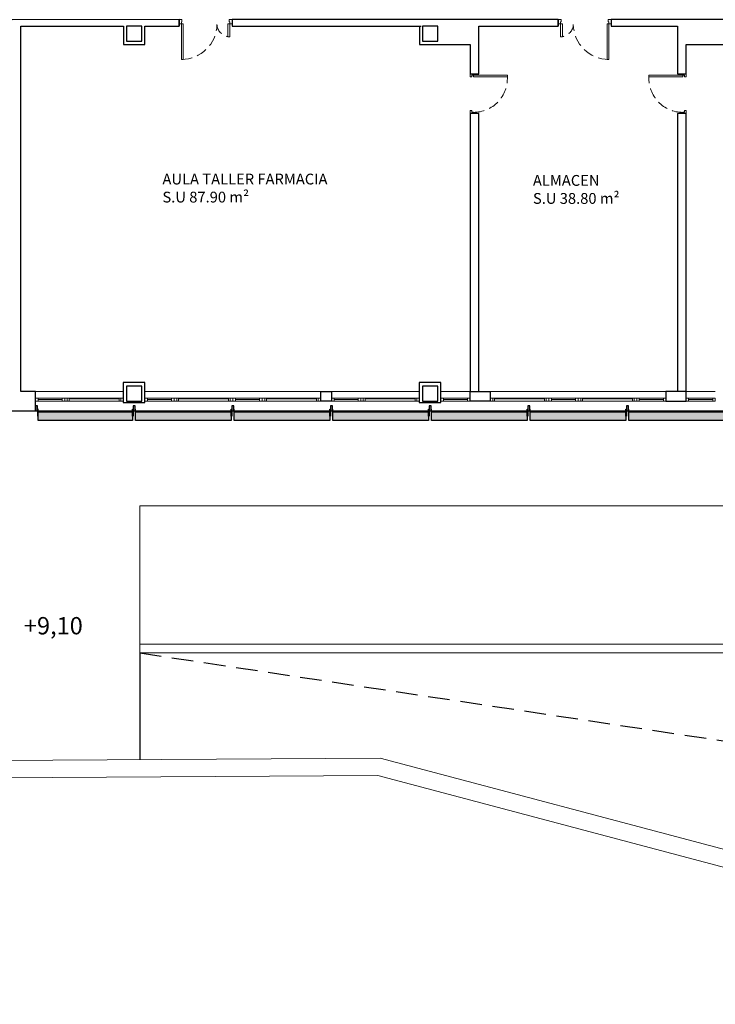
# Model space of a CAD drawing. Units: millimetres. Extents: x 1500 to 2458, y 0 to 1623.
# Drawn here: x 1900 to 1916, y 1248 to 1271 of the extents above; entities that cross this region are included whole.
import ezdxf

# ---------------------------------------------------------------- set-up
doc = ezdxf.new("R2010")
doc.units = ezdxf.units.MM
doc.linetypes.add('DASHED', pattern=[0.75, 0.5, -0.25])
doc.layers.add('estructura', color=2, linetype='Continuous', lineweight=0)
for name, color, linetype in [('LAMAS_PLANTA', 5, 'Continuous'), ('MURO', 1, 'Continuous'), ('PILARES', 5, 'Continuous'), ('PLANTA_SOMBREADOS_LAMAS_PLANTA', 254, 'Continuous'), ('TEXTO', 246, 'Continuous'), ('URBANIZACION', 250, 'Continuous')]:
    doc.layers.add(name, color=color, linetype=linetype)
doc.styles.get("Standard").update_dxf_attribs({"font": 'GOTHIC.TTF', "height": 3.5})

# ---------------------------------------------------------------- blocks, each defined once
blk = doc.blocks.new('A$C0C357FA3')
blk.add_line((0.15, -1.762), (0.15, -1.831))
for points in [[(0.05, -0.698), (-0.77, -0.698), (-0.77, -0.658), (0.05, -0.658)], [(0.05, -1.772), (-0.244, -1.772), (-0.244, -1.732), (0.05, -1.732)]]:
    blk.add_lwpolyline(points, close=True)
for points in [[(0.15, -0.6), (0.05, -0.6), (0.05, -0.658), (0.1, -0.658), (0.1, -0.668), (0.15, -0.668), (0.15, -0.6)], [(0.15, -1.831), (0.05, -1.831), (0.05, -1.772), (0.1, -1.772), (0.1, -1.762), (0.15, -1.762)]]:
    blk.add_lwpolyline(points)
at = {"linetype": 'DASHED', "ltscale": 0.5}
for centre, radius, start, end in [((0.05, -0.658), 0.82, 179.9998, 269.3018), ((0.05, -1.772), 0.294, 91.9492, 172.1764)]:
    blk.add_arc(centre, radius, start, end, dxfattribs=at)
at = {"layer": 'MURO'}
for p, q in [((0.15, -0.6), (0, -0.6)), ((0.15, -1.831), (0, -1.831))]:
    blk.add_line(p, q, dxfattribs=at)
blk = doc.blocks.new('A$C70131A59')
for p, q in [((-0.557, 0.047), (0.599, 0.047)), ((-0.557, 0.027), (0.599, 0.027)), ((-0.597, -0.023), (0.639, -0.023))]:
    blk.add_line(p, q)
for points in [[(-0.657, -0.023), (-0.597, -0.023), (-0.597, 0.047), (-0.657, 0.047)], [(-0.597, 0.047), (-0.557, 0.047), (-0.557, -0.023), (-0.597, -0.023)], [(0.639, 0.047), (0.599, 0.047), (0.599, -0.023), (0.639, -0.023)], [(0.699, 0.047), (0.639, 0.047), (0.639, -0.023), (0.699, -0.023)]]:
    blk.add_lwpolyline(points, close=True)
blk = doc.blocks.new('puerta')
for p, q in [((171.027, 49.337), (171.097, 49.337)), ((171.057, 49.262), (171.027, 49.262)), ((171.097, 49.302), (171.057, 49.302)), ((171.057, 49.262), (171.057, 49.302)), ((171.097, 49.337), (171.097, 49.302)), ((171.877, 49.337), (171.877, 49.302)), ((171.877, 49.337), (171.947, 49.337)), ((171.877, 49.302), (171.917, 49.302)), ((171.917, 49.262), (171.877, 49.262)), ((171.877, 49.262), (171.877, 48.478)), ((171.917, 49.302), (171.917, 48.478)), ((171.917, 49.262), (171.947, 49.262)), ((171.877, 48.478), (171.917, 48.478))]:
    blk.add_line(p, q)
at = {"linetype": 'DASHED', "ltscale": 0.5}
blk.add_arc((171.842, 49.263), 0.786, 180.0399, 272.514, dxfattribs=at)
blk = doc.blocks.new('A$C4FA0220F')
for p, q in [((-0.478, 0.077), (0.079, 0.077)), ((-0.478, 0.042), (0.079, 0.042)), ((0.079, 0.007), (-0.478, 0.007))]:
    blk.add_line(p, q)
for points in [[(-0.538, 0.077), (-0.478, 0.077), (-0.478, 0.007), (-0.538, 0.007)], [(0.079, 0.077), (0.139, 0.077), (0.139, 0.007), (0.079, 0.007)]]:
    blk.add_lwpolyline(points, close=True)
blk = doc.blocks.new('A$C65C43207')
at = {"layer": 'PILARES'}
for points in [[(-27.825, -13.045), (-27.825, -13.395), (-27.475, -13.395), (-27.475, -13.045), (-27.825, -13.045)], [(-20.975, -13.045), (-20.975, -13.395), (-20.625, -13.395), (-20.625, -13.045), (-20.975, -13.045)], [(-27.825, -21.37), (-27.825, -21.72), (-27.475, -21.72), (-27.475, -21.37), (-27.825, -21.37)], [(-20.975, -21.37), (-20.975, -21.72), (-20.625, -21.72), (-20.625, -21.37), (-20.975, -21.37)]]:
    blk.add_lwpolyline(points, dxfattribs=at)
blk = doc.blocks.new('A$C2E1807D1')
at = {"layer": 'PLANTA_SOMBREADOS_LAMAS_PLANTA'}
h = blk.add_hatch(color=256, dxfattribs=at)
h.dxf.hatch_style = 1
h.paths.add_polyline_path([(9.448, -23.444), (11.637, -23.444), (11.637, -23.644), (9.448, -23.644)])
h.paths.add_polyline_path([(9.448, -23.384), (9.438, -23.384), (9.438, -23.544), (9.448, -23.544)])
h.paths.add_polyline_path([(11.637, -23.384), (11.647, -23.384), (11.647, -23.544), (11.637, -23.544)])
h.paths.add_polyline_path([(11.647, -23.424), (11.697, -23.424), (11.697, -23.304), (11.647, -23.304)])
h.paths.add_polyline_path([(7.165, -23.444), (9.378, -23.444), (9.378, -23.644), (7.165, -23.644)])
h.paths.add_polyline_path([(7.165, -23.384), (7.155, -23.384), (7.155, -23.544), (7.165, -23.544)])
h.paths.add_polyline_path([(9.378, -23.384), (9.388, -23.384), (9.388, -23.544), (9.378, -23.544)])
h.paths.add_polyline_path([(9.388, -23.424), (9.438, -23.424), (9.438, -23.304), (9.388, -23.304)])
h.paths.add_polyline_path([(4.882, -23.444), (7.095, -23.444), (7.095, -23.644), (4.882, -23.644)])
h.paths.add_polyline_path([(4.882, -23.384), (4.872, -23.384), (4.872, -23.544), (4.882, -23.544)])
h.paths.add_polyline_path([(7.095, -23.384), (7.105, -23.384), (7.105, -23.544), (7.095, -23.544)])
h.paths.add_polyline_path([(7.105, -23.424), (7.155, -23.424), (7.155, -23.304), (7.105, -23.304)])
h.paths.add_polyline_path([(2.598, -23.444), (4.812, -23.444), (4.812, -23.644), (2.598, -23.644)])
h.paths.add_polyline_path([(2.598, -23.384), (2.588, -23.384), (2.588, -23.544), (2.598, -23.544)])
h.paths.add_polyline_path([(4.812, -23.384), (4.822, -23.384), (4.822, -23.544), (4.812, -23.544)])
h.paths.add_polyline_path([(4.822, -23.424), (4.872, -23.424), (4.872, -23.304), (4.822, -23.304)])
h.paths.add_polyline_path([(0.315, -23.444), (2.528, -23.444), (2.528, -23.644), (0.315, -23.644)])
h.paths.add_polyline_path([(0.315, -23.384), (0.305, -23.384), (0.305, -23.544), (0.315, -23.544)])
h.paths.add_polyline_path([(2.528, -23.384), (2.538, -23.384), (2.538, -23.544), (2.528, -23.544)])
h.paths.add_polyline_path([(2.538, -23.424), (2.588, -23.424), (2.588, -23.304), (2.538, -23.304)])
h.paths.add_polyline_path([(-1.968, -23.444), (0.245, -23.444), (0.245, -23.644), (-1.968, -23.644)])
h.paths.add_polyline_path([(-1.968, -23.384), (-1.978, -23.384), (-1.978, -23.544), (-1.968, -23.544)])
h.paths.add_polyline_path([(0.245, -23.384), (0.255, -23.384), (0.255, -23.544), (0.245, -23.544)])
h.paths.add_polyline_path([(0.255, -23.424), (0.305, -23.424), (0.305, -23.304), (0.255, -23.304)])
h.paths.add_polyline_path([(-4.252, -23.444), (-2.038, -23.444), (-2.038, -23.644), (-4.252, -23.644)])
h.paths.add_polyline_path([(-4.252, -23.384), (-4.262, -23.384), (-4.262, -23.544), (-4.252, -23.544)])
h.paths.add_polyline_path([(-2.038, -23.384), (-2.028, -23.384), (-2.028, -23.544), (-2.038, -23.544)])
h.paths.add_polyline_path([(-2.028, -23.424), (-1.978, -23.424), (-1.978, -23.304), (-2.028, -23.304)])
h.paths.add_polyline_path([(-6.535, -23.444), (-4.322, -23.444), (-4.322, -23.644), (-6.535, -23.644)])
h.paths.add_polyline_path([(-6.535, -23.384), (-6.545, -23.384), (-6.545, -23.544), (-6.535, -23.544)])
h.paths.add_polyline_path([(-4.322, -23.384), (-4.312, -23.384), (-4.312, -23.544), (-4.322, -23.544)])
h.paths.add_polyline_path([(-4.312, -23.424), (-4.262, -23.424), (-4.262, -23.304), (-4.312, -23.304)])
h.paths.add_polyline_path([(-8.818, -23.444), (-6.605, -23.444), (-6.605, -23.644), (-8.818, -23.644)])
h.paths.add_polyline_path([(-8.818, -23.384), (-8.828, -23.384), (-8.828, -23.544), (-8.818, -23.544)])
h.paths.add_polyline_path([(-6.605, -23.384), (-6.595, -23.384), (-6.595, -23.544), (-6.605, -23.544)])
h.paths.add_polyline_path([(-6.595, -23.424), (-6.545, -23.424), (-6.545, -23.304), (-6.595, -23.304)])
h.paths.add_polyline_path([(-11.102, -23.444), (-8.888, -23.444), (-8.888, -23.644), (-11.102, -23.644)])
h.paths.add_polyline_path([(-11.102, -23.384), (-11.112, -23.384), (-11.112, -23.544), (-11.102, -23.544)])
h.paths.add_polyline_path([(-8.888, -23.384), (-8.878, -23.384), (-8.878, -23.544), (-8.888, -23.544)])
h.paths.add_polyline_path([(-8.878, -23.424), (-8.828, -23.424), (-8.828, -23.304), (-8.878, -23.304)])
h.paths.add_polyline_path([(-13.385, -23.444), (-11.172, -23.444), (-11.172, -23.644), (-13.385, -23.644)])
h.paths.add_polyline_path([(-13.385, -23.384), (-13.395, -23.384), (-13.395, -23.544), (-13.385, -23.544)])
h.paths.add_polyline_path([(-11.172, -23.384), (-11.162, -23.384), (-11.162, -23.544), (-11.172, -23.544)])
h.paths.add_polyline_path([(-11.162, -23.424), (-11.112, -23.424), (-11.112, -23.304), (-11.162, -23.304)])
h.paths.add_polyline_path([(-15.668, -23.444), (-13.455, -23.444), (-13.455, -23.644), (-15.668, -23.644)])
h.paths.add_polyline_path([(-15.668, -23.384), (-15.678, -23.384), (-15.678, -23.544), (-15.668, -23.544)])
h.paths.add_polyline_path([(-13.455, -23.384), (-13.445, -23.384), (-13.445, -23.544), (-13.455, -23.544)])
h.paths.add_polyline_path([(-13.445, -23.424), (-13.395, -23.424), (-13.395, -23.304), (-13.445, -23.304)])
h.paths.add_polyline_path([(-17.952, -23.444), (-15.738, -23.444), (-15.738, -23.644), (-17.952, -23.644)])
h.paths.add_polyline_path([(-17.952, -23.384), (-17.962, -23.384), (-17.962, -23.544), (-17.952, -23.544)])
h.paths.add_polyline_path([(-15.738, -23.384), (-15.728, -23.384), (-15.728, -23.544), (-15.738, -23.544)])
h.paths.add_polyline_path([(-15.728, -23.424), (-15.678, -23.424), (-15.678, -23.304), (-15.728, -23.304)])
h.paths.add_polyline_path([(-20.235, -23.444), (-18.022, -23.444), (-18.022, -23.644), (-20.235, -23.644)])
h.paths.add_polyline_path([(-20.235, -23.384), (-20.245, -23.384), (-20.245, -23.544), (-20.235, -23.544)])
h.paths.add_polyline_path([(-18.022, -23.384), (-18.012, -23.384), (-18.012, -23.544), (-18.022, -23.544)])
h.paths.add_polyline_path([(-18.012, -23.424), (-17.962, -23.424), (-17.962, -23.304), (-18.012, -23.304)])
h.paths.add_polyline_path([(-22.518, -23.444), (-20.305, -23.444), (-20.305, -23.644), (-22.518, -23.644)])
h.paths.add_polyline_path([(-22.518, -23.384), (-22.528, -23.384), (-22.528, -23.544), (-22.518, -23.544)])
h.paths.add_polyline_path([(-20.305, -23.384), (-20.295, -23.384), (-20.295, -23.544), (-20.305, -23.544)])
h.paths.add_polyline_path([(-20.295, -23.424), (-20.245, -23.424), (-20.245, -23.304), (-20.295, -23.304)])
h.paths.add_polyline_path([(-24.802, -23.444), (-22.588, -23.444), (-22.588, -23.644), (-24.802, -23.644)])
h.paths.add_polyline_path([(-24.802, -23.384), (-24.812, -23.384), (-24.812, -23.544), (-24.802, -23.544)])
h.paths.add_polyline_path([(-22.588, -23.384), (-22.578, -23.384), (-22.578, -23.544), (-22.588, -23.544)])
h.paths.add_polyline_path([(-22.578, -23.424), (-22.528, -23.424), (-22.528, -23.304), (-22.578, -23.304)])
h.paths.add_polyline_path([(-27.085, -23.444), (-24.872, -23.444), (-24.872, -23.644), (-27.085, -23.644)])
h.paths.add_polyline_path([(-27.085, -23.384), (-27.095, -23.384), (-27.095, -23.544), (-27.085, -23.544)])
h.paths.add_polyline_path([(-24.872, -23.384), (-24.862, -23.384), (-24.862, -23.544), (-24.872, -23.544)])
h.paths.add_polyline_path([(-24.862, -23.424), (-24.812, -23.424), (-24.812, -23.304), (-24.862, -23.304)])
h.paths.add_polyline_path([(-29.368, -23.444), (-27.155, -23.444), (-27.155, -23.644), (-29.368, -23.644)])
h.paths.add_polyline_path([(-29.368, -23.384), (-29.378, -23.384), (-29.378, -23.544), (-29.368, -23.544)])
h.paths.add_polyline_path([(-27.155, -23.384), (-27.145, -23.384), (-27.145, -23.544), (-27.155, -23.544)])
h.paths.add_polyline_path([(-27.145, -23.424), (-27.095, -23.424), (-27.095, -23.304), (-27.145, -23.304)])
h.paths.add_polyline_path([(-31.652, -23.444), (-29.438, -23.444), (-29.438, -23.644), (-31.652, -23.644)])
h.paths.add_polyline_path([(-31.652, -23.384), (-31.662, -23.384), (-31.662, -23.544), (-31.652, -23.544)])
h.paths.add_polyline_path([(-29.438, -23.384), (-29.428, -23.384), (-29.428, -23.544), (-29.438, -23.544)])
h.paths.add_polyline_path([(-29.428, -23.424), (-29.378, -23.424), (-29.378, -23.304), (-29.428, -23.304)])
h.paths.add_polyline_path([(-33.935, -23.444), (-31.722, -23.444), (-31.722, -23.644), (-33.935, -23.644)])
h.paths.add_polyline_path([(-33.935, -23.384), (-33.945, -23.384), (-33.945, -23.544), (-33.935, -23.544)])
h.paths.add_polyline_path([(-31.722, -23.384), (-31.712, -23.384), (-31.712, -23.544), (-31.722, -23.544)])
h.paths.add_polyline_path([(-31.712, -23.424), (-31.662, -23.424), (-31.662, -23.304), (-31.712, -23.304)])
h.paths.add_polyline_path([(-36.193, -23.444), (-34.005, -23.444), (-34.005, -23.644), (-36.193, -23.644)])
h.paths.add_polyline_path([(-36.193, -23.384), (-36.203, -23.384), (-36.203, -23.544), (-36.193, -23.544)])
h.paths.add_polyline_path([(-34.005, -23.384), (-33.995, -23.384), (-33.995, -23.544), (-34.005, -23.544)])
h.paths.add_polyline_path([(-36.253, -23.424), (-36.203, -23.424), (-36.203, -23.304), (-36.253, -23.304)])
h.paths.add_polyline_path([(-33.995, -23.424), (-33.945, -23.424), (-33.945, -23.304), (-33.995, -23.304)])
for p, q in [((-36.253, -22.974), (-34.22, -22.974)), ((-33.72, -22.974), (-29.653, -22.974)), ((-29.403, -22.974), (-27.37, -22.974)), ((-26.87, -22.974), (-26.192, -22.974)), ((-25.728, -22.974), (-21.662, -22.974)), ((-21.198, -22.974), (-20.52, -22.974)), ((-36.253, -23.424), (11.697, -23.424)), ((-33.837, -25.624), (20.884, -25.624)), ((-33.837, -25.624), (-33.837, -29.024)), ((11.722, -28.824), (-33.837, -28.824)), ((11.922, -29.024), (-33.837, -29.024)), ((-28.277, -31.459), (-48.856, -31.591)), ((-8.278, -36.768), (-28.277, -31.459)), ((-28.328, -31.859), (-48.854, -31.991)), ((-8.383, -37.154), (-28.328, -31.859))]:
    blk.add_line(p, q)
at = {"layer": 'LAMAS_PLANTA'}
for points in [[(-36.253, -23.424), (-36.203, -23.424), (-36.203, -23.304), (-36.253, -23.304)], [(-36.193, -23.384), (-36.203, -23.384), (-36.203, -23.544), (-36.193, -23.544)], [(-36.193, -23.444), (-34.005, -23.444), (-34.005, -23.644), (-36.193, -23.644)], [(-34.005, -23.384), (-33.995, -23.384), (-33.995, -23.544), (-34.005, -23.544)], [(-33.995, -23.424), (-33.945, -23.424), (-33.945, -23.304), (-33.995, -23.304)], [(-33.935, -23.384), (-33.945, -23.384), (-33.945, -23.544), (-33.935, -23.544)], [(-33.935, -23.444), (-31.722, -23.444), (-31.722, -23.644), (-33.935, -23.644)], [(-31.722, -23.384), (-31.712, -23.384), (-31.712, -23.544), (-31.722, -23.544)], [(-31.712, -23.424), (-31.662, -23.424), (-31.662, -23.304), (-31.712, -23.304)], [(-31.652, -23.384), (-31.662, -23.384), (-31.662, -23.544), (-31.652, -23.544)], [(-31.652, -23.444), (-29.438, -23.444), (-29.438, -23.644), (-31.652, -23.644)], [(-29.438, -23.384), (-29.428, -23.384), (-29.428, -23.544), (-29.438, -23.544)], [(-29.428, -23.424), (-29.378, -23.424), (-29.378, -23.304), (-29.428, -23.304)], [(-29.368, -23.384), (-29.378, -23.384), (-29.378, -23.544), (-29.368, -23.544)], [(-29.368, -23.444), (-27.155, -23.444), (-27.155, -23.644), (-29.368, -23.644)], [(-27.155, -23.384), (-27.145, -23.384), (-27.145, -23.544), (-27.155, -23.544)], [(-27.145, -23.424), (-27.095, -23.424), (-27.095, -23.304), (-27.145, -23.304)], [(-27.085, -23.384), (-27.095, -23.384), (-27.095, -23.544), (-27.085, -23.544)], [(-27.085, -23.444), (-24.872, -23.444), (-24.872, -23.644), (-27.085, -23.644)], [(-24.872, -23.384), (-24.862, -23.384), (-24.862, -23.544), (-24.872, -23.544)], [(-24.862, -23.424), (-24.812, -23.424), (-24.812, -23.304), (-24.862, -23.304)], [(-24.802, -23.384), (-24.812, -23.384), (-24.812, -23.544), (-24.802, -23.544)], [(-24.802, -23.444), (-22.588, -23.444), (-22.588, -23.644), (-24.802, -23.644)], [(-22.588, -23.384), (-22.578, -23.384), (-22.578, -23.544), (-22.588, -23.544)], [(-22.578, -23.424), (-22.528, -23.424), (-22.528, -23.304), (-22.578, -23.304)], [(-22.518, -23.384), (-22.528, -23.384), (-22.528, -23.544), (-22.518, -23.544)], [(-22.518, -23.444), (-20.305, -23.444), (-20.305, -23.644), (-22.518, -23.644)]]:
    blk.add_lwpolyline(points, close=True, dxfattribs=at)
at = {"layer": 'MURO'}
for p, q in [((-32.931, -14.373), (-36.792, -14.374)), ((-36.592, -22.974), (-36.592, -14.523)), ((-36.592, -14.523), (-34.215, -14.523)), ((-34.215, -14.523), (-34.215, -14.944)), ((-33.725, -14.523), (-32.931, -14.523)), ((-33.725, -14.944), (-33.725, -14.523)), ((-32.931, -14.523), (-32.931, -14.373)), ((-24.159, -14.373), (-31.701, -14.373)), ((-31.701, -14.373), (-31.701, -14.523)), ((-31.701, -14.523), (-27.325, -14.523)), ((-27.365, -14.523), (-27.365, -14.944)), ((-25.992, -15.627), (-25.992, -14.523)), ((-25.992, -14.523), (-24.159, -14.523)), ((-24.159, -14.523), (-24.159, -14.373)), ((-19.97, -14.373), (-22.928, -14.373)), ((-22.928, -14.373), (-22.928, -14.523)), ((-22.928, -14.523), (-21.398, -14.523)), ((-21.398, -14.523), (-21.398, -15.627)), ((-34.215, -14.944), (-33.725, -14.944)), ((-27.365, -14.944), (-26.192, -14.944)), ((-26.192, -14.944), (-26.192, -15.627)), ((-21.198, -15.627), (-21.198, -14.944)), ((-21.198, -14.944), (-20.025, -14.944)), ((-26.192, -15.627), (-25.992, -15.627)), ((-21.398, -15.627), (-21.198, -15.627)), ((-25.992, -16.547), (-26.192, -16.547)), ((-26.192, -16.547), (-26.192, -22.974)), ((-25.992, -22.974), (-25.992, -16.547)), ((-21.198, -16.547), (-21.398, -16.547)), ((-21.398, -16.547), (-21.398, -22.974)), ((-21.198, -22.974), (-21.198, -16.547)), ((-36.253, -22.974), (-36.592, -22.974)), ((-36.253, -23.304), (-36.253, -22.974)), ((-50.278, -23.424), (-36.253, -23.424)), ((-36.253, -23.424), (-36.253, -23.304)), ((-36.253, -23.424), (-36.253, -23.424))]:
    blk.add_line(p, q, dxfattribs=at)
for points in [[(-34.22, -23.229), (-33.72, -23.229), (-33.72, -22.764), (-34.22, -22.764)], [(-27.37, -23.229), (-26.87, -23.229), (-26.87, -22.764), (-27.37, -22.764)], [(-29.653, -22.974), (-29.403, -22.974), (-29.403, -23.199), (-29.653, -23.199)], [(-26.192, -22.974), (-25.728, -22.974), (-25.728, -23.199), (-26.192, -23.199)], [(-21.662, -23.199), (-21.198, -23.199), (-21.198, -22.974), (-21.662, -22.974)]]:
    blk.add_lwpolyline(points, close=True, dxfattribs=at)
at = {"layer": 'URBANIZACION', "linetype": 'DASHED'}
blk.add_line((-33.837, -29.024), (-6.762, -33.104), dxfattribs=at)
at = {"layer": 'URBANIZACION'}
blk.add_line((-33.837, -29.024), (-33.837, -31.495), dxfattribs=at)
for name, p, rotation in [('A$C0C357FA3', (-33.531, -14.523), 90), ('puerta', (23.145, -187.574), 90.00000000000001)]:
    blk.add_blockref(name, p, dxfattribs=dict(rotation=rotation))
at = {"xscale": -1, "rotation": 270}
for name, p in [('A$C0C357FA3', (-22.328, -14.523)), ('puerta', (-70.535, -187.574))]:
    blk.add_blockref(name, p, dxfattribs=at)
for name, p in [('A$C4FA0220F', (-35.715, -23.206)), ('A$C70131A59', (-34.919, -23.175)), ('A$C4FA0220F', (-33.182, -23.206)), ('A$C70131A59', (-32.385, -23.175)), ('A$C4FA0220F', (-31.148, -23.206)), ('A$C70131A59', (-30.352, -23.175)), ('A$C4FA0220F', (-28.865, -23.206)), ('A$C70131A59', (-28.069, -23.175)), ('A$C4FA0220F', (-26.332, -23.206)), ('A$C70131A59', (-25.071, -23.175)), ('A$C4FA0220F', (-23.834, -23.206)), ('A$C70131A59', (-23.038, -23.175)), ('A$C4FA0220F', (-21.801, -23.206)), ('A$C4FA0220F', (-20.659, -23.206))]:
    blk.add_blockref(name, p)
at = {"layer": 'estructura'}
blk.add_blockref('A$C65C43207', (-6.32, -1.479), dxfattribs=at)
at = {"layer": 'TEXTO'}
for s, insert, char_height, width, attachment_point in [('{\\fCentury Gothic|b0|i0|c0|p34;AULA TALLER FARMACIA\\PS.U 87.90 m²}', (-33.315, -18.603), 0.25, 8.70746, 7), ('{\\fCentury Gothic|b0|i0|c0|p34;ALMACEN\\PS.U 38.80 m²}', (-24.741, -18.634), 0.25, 8.70746, 7), ('{\\fCentury Gothic|b0|i0|c0|p34;+9,10}', (-36.521, -28.195), 0.4, 0.83207, 1)]:
    blk.add_mtext(s, dxfattribs=dict(at, insert=insert, char_height=char_height, width=width, attachment_point=attachment_point))

msp = doc.modelspace()

# ---------------------------------------------------------------- block references
at = {"layer": 'estructura'}
msp.add_blockref('A$C2E1807D1', (1936.722, 1285.092), dxfattribs=at)

doc.saveas('drawing.dxf')
